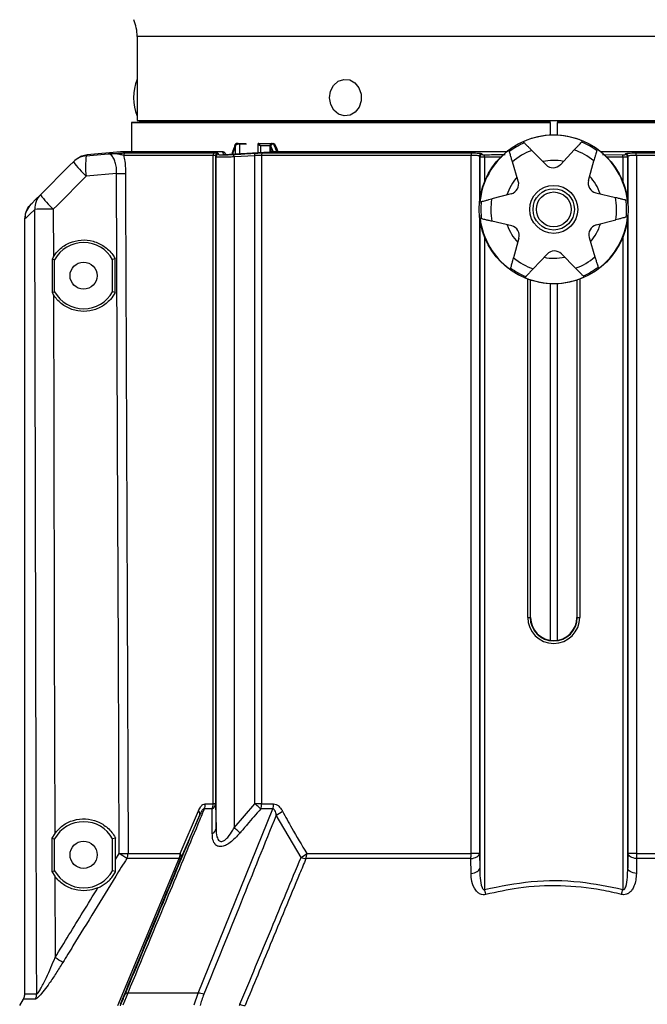
# Model space of a CAD drawing. Extents: x 16.5 to 113.1, y 4.4 to 84.6.
# Drawn here: x 50.7 to 54.5, y 16 to 22 of the extents above; entities that cross this region are included whole.
import ezdxf

# ---------------------------------------------------------------- set-up
doc = ezdxf.new("R2010")
doc.units = 0
doc.header["$MEASUREMENT"] = 0
doc.layers.add('OBJECT', color=7, linetype='CONTINUOUS')

msp = doc.modelspace()

# ---------------------------------------------------------------- linework, layer by layer
at = {"layer": 'OBJECT'}
for p, q in [((51.4437, 21.8602), (51.4437, 21.6011)), ((56.4757, 21.8602), (51.4437, 21.8602)), ((51.4438, 21.6), (51.4438, 21.3806)), ((51.4437, 21.3794), (51.4437, 21.3533)), ((51.4997, 21.3434), (51.4097, 21.3403)), ((51.4097, 21.3403), (51.4097, 21.1631)), ((51.4097, 21.3403), (53.9397, 21.3403)), ((51.4437, 21.3533), (56.4757, 21.3533)), ((51.4997, 21.3533), (51.4997, 21.3434)), ((51.4997, 21.3434), (53.9397, 21.3434)), ((53.9397, 21.3533), (53.9397, 21.3503)), ((53.9397, 21.2648), (53.9397, 21.3403)), ((53.9797, 21.3503), (53.9797, 21.3533)), ((53.9797, 21.3434), (56.4197, 21.3434)), ((53.9797, 21.3403), (53.9797, 21.2648)), ((53.9797, 21.3403), (56.5097, 21.3403)), ((52.0365, 21.1962), (52.0367, 21.1986)), ((52.0378, 21.1962), (52.0365, 21.1962)), ((52.0365, 21.1494), (52.0365, 21.1962)), ((52.0378, 21.1494), (52.0378, 21.1988)), ((52.0442, 21.2138), (52.0444, 21.2138)), ((52.0449, 21.2138), (52.0444, 21.2138)), ((52.0449, 21.2138), (52.0528, 21.2138)), ((52.0528, 21.2138), (52.0528, 21.2088)), ((52.0528, 21.2138), (52.0592, 21.2138)), ((52.0624, 21.2088), (52.0528, 21.2088)), ((52.0592, 21.2138), (52.1004, 21.2138)), ((52.0624, 21.2088), (52.0624, 21.1509)), ((52.1038, 21.2088), (52.0624, 21.2088)), ((52.1728, 21.2088), (52.1728, 21.1575)), ((52.1778, 21.2138), (52.2547, 21.2138)), ((52.2471, 21.1988), (52.1878, 21.1988)), ((52.1878, 21.1988), (52.1878, 21.1584)), ((52.2471, 21.1988), (52.2471, 21.2007)), ((52.2471, 21.1962), (52.2471, 21.1988)), ((52.2471, 21.1962), (52.2504, 21.1962)), ((52.2471, 21.1618), (52.2471, 21.1962)), ((52.2502, 21.1986), (52.2504, 21.1962)), ((52.2504, 21.1962), (52.2504, 21.162)), ((52.2547, 21.2138), (52.2636, 21.2138)), ((52.263, 21.2138), (52.2636, 21.2138)), ((52.2636, 21.2138), (52.2693, 21.2138)), ((52.2666, 21.2113), (52.2663, 21.2113)), ((52.2725, 21.2113), (52.2666, 21.2113)), ((53.7755, 21.2239), (53.7816, 21.2177)), ((54.1283, 21.2217), (54.1343, 21.2281)), ((51.142, 21.1454), (51.1001, 21.1341)), ((51.1361, 21.1392), (51.269, 21.1503)), ((51.3435, 21.163), (51.142, 21.1454)), ((51.9436, 21.163), (51.3435, 21.163)), ((51.9446, 21.1631), (51.3448, 21.1631)), ((51.9024, 21.1415), (51.3619, 21.1415)), ((51.375, 21.1564), (51.9129, 21.1564)), ((51.9024, 17.2225), (51.9024, 21.1415)), ((51.9196, 21.1322), (51.9173, 21.1399)), ((51.9173, 21.1399), (51.9173, 17.2225)), ((51.9196, 17.0735), (51.9196, 21.1322)), ((51.9662, 21.1452), (51.9609, 21.1616)), ((52.2423, 21.1616), (51.9662, 21.1452)), ((51.9791, 21.146), (51.9752, 21.1536)), ((52.0181, 21.1595), (52.0181, 21.1483)), ((52.0218, 21.1578), (52.0218, 21.1485)), ((52.1545, 21.1398), (52.0286, 21.1323)), ((52.0286, 21.1323), (52.0286, 17.0775)), ((52.1545, 17.2225), (52.1545, 21.1398)), ((52.1949, 21.1415), (52.1949, 17.2225)), ((53.4605, 21.1415), (52.1949, 21.1415)), ((52.2039, 21.1564), (53.463, 21.1564)), ((53.6741, 21.163), (52.2873, 21.163)), ((53.6742, 21.1631), (52.2881, 21.1631)), ((53.4605, 16.9225), (53.4605, 21.1415)), ((53.5124, 21.1315), (53.5111, 21.1361)), ((53.5111, 21.1361), (53.5111, 20.8498)), ((53.5124, 21.1315), (53.5124, 20.8646)), ((53.5424, 21.1305), (53.5424, 20.9837)), ((53.6467, 21.1305), (53.5424, 21.1305)), ((53.692, 21.1645), (53.6895, 21.1729)), ((53.9134, 21.0844), (53.8273, 21.1715)), ((53.9997, 21.0854), (54.0837, 21.1745)), ((54.2215, 21.1792), (54.2192, 21.1707)), ((55.6314, 21.1631), (54.2453, 21.1631)), ((55.6322, 21.163), (54.2454, 21.163)), ((54.2552, 21.1466), (54.3772, 21.1454)), ((54.377, 21.1305), (54.2757, 21.1305)), ((54.377, 21.1305), (54.377, 20.9837)), ((54.4084, 21.1361), (54.407, 21.1315)), ((54.407, 21.1315), (54.407, 20.8646)), ((54.4084, 20.8498), (54.4084, 21.1361)), ((54.4564, 21.1564), (55.7156, 21.1564)), ((54.4589, 21.1415), (54.4589, 16.9225)), ((55.7245, 21.1415), (54.4589, 21.1415)), ((51.0583, 21.103), (51.0645, 21.1092)), ((53.7458, 20.985), (53.7106, 21.1023)), ((54.1696, 20.99), (54.202, 21.1081)), ((51.3192, 21.0314), (51.1358, 21.0161)), ((53.7035, 20.9097), (53.585, 20.8787)), ((54.2137, 20.9157), (54.3328, 20.8875)), ((53.5137, 20.86), (53.5222, 20.8622)), ((54.396, 20.8725), (54.4046, 20.8705)), ((50.9365, 20.8168), (50.9372, 20.5284)), ((53.5111, 20.7808), (53.5111, 16.9225)), ((54.4057, 20.7705), (54.3972, 20.7683)), ((54.4084, 16.9225), (54.4084, 20.7808)), ((50.7648, 16.0738), (50.7648, 20.7577)), ((53.5124, 20.766), (53.5124, 16.8328)), ((53.5234, 20.758), (53.5149, 20.76)), ((53.7058, 20.7148), (53.5866, 20.743)), ((54.216, 20.7208), (54.3344, 20.7519)), ((54.407, 20.766), (54.407, 16.8328)), ((53.5424, 20.6469), (53.5424, 16.7056)), ((53.7498, 20.6406), (53.7174, 20.5225)), ((54.1737, 20.6456), (54.2088, 20.5283)), ((54.377, 20.6469), (54.377, 16.7056)), ((53.9197, 20.5451), (53.8357, 20.456)), ((54.0061, 20.5461), (54.0922, 20.4591)), ((50.9296, 20.5151), (50.9295, 20.3137)), ((50.9372, 20.5284), (50.9296, 20.5151)), ((50.9296, 20.5151), (50.9447, 20.5113)), ((50.9447, 20.3176), (50.9447, 20.5113)), ((51.3111, 20.5154), (51.2947, 20.5113)), ((51.2947, 20.3176), (51.2947, 20.5113)), ((51.3112, 20.3134), (51.3111, 20.5154)), ((53.698, 20.4514), (53.7003, 20.4599)), ((54.144, 20.4066), (54.1378, 20.4129)), ((54.2275, 20.4661), (54.23, 20.4577)), ((53.7912, 20.4088), (53.7852, 20.4024)), ((53.8024, 18.3494), (53.8024, 20.3937)), ((53.8174, 20.3884), (53.8174, 18.3494)), ((53.8197, 18.3494), (53.8197, 20.3876)), ((53.8197, 18.3494), (53.8197, 20.3876)), ((53.9397, 18.2109), (53.9397, 20.3657)), ((53.9797, 20.3657), (53.9797, 18.2109)), ((54.0997, 20.3876), (54.0997, 18.3494)), ((54.0997, 20.3876), (54.0997, 18.3494)), ((54.102, 18.3494), (54.102, 20.3884)), ((54.117, 20.3937), (54.117, 18.3494)), ((50.9295, 20.3137), (50.9447, 20.3176)), ((50.9295, 20.3137), (50.9377, 20.2994)), ((51.3112, 20.3134), (51.2947, 20.3176)), ((53.8024, 18.3494), (53.8174, 18.3494)), ((53.8174, 18.3494), (53.8197, 18.3494)), ((53.8197, 18.3494), (53.8197, 18.3494)), ((54.102, 18.3494), (54.0997, 18.3494)), ((54.0997, 18.3494), (54.0997, 18.3494)), ((54.102, 18.3494), (54.117, 18.3494)), ((51.855, 17.2225), (51.9024, 17.2225)), ((51.9173, 17.2225), (51.9024, 17.2225)), ((51.9173, 17.2225), (51.9196, 17.0735)), ((52.0286, 17.0775), (52.1545, 17.2225)), ((52.1949, 17.2225), (52.1545, 17.2225)), ((52.1949, 17.2225), (52.2672, 17.2225)), ((51.7037, 16.9225), (51.8136, 17.1806)), ((51.8215, 17.1564), (51.709, 16.8983)), ((51.8113, 16.0785), (52.262, 17.1915)), ((51.8961, 17.1915), (51.8486, 17.1915)), ((52.262, 17.1915), (52.1895, 17.1915)), ((52.4337, 16.8987), (52.2835, 17.1546)), ((50.9455, 17.0431), (50.9282, 17.0154)), ((50.9282, 17.0154), (50.9281, 16.8134)), ((50.9282, 17.0154), (50.9447, 17.0113)), ((50.9447, 16.8176), (50.9447, 17.0113)), ((51.3125, 17.0157), (51.2947, 17.0113)), ((51.2947, 16.8176), (51.2947, 17.0113)), ((51.3125, 16.8864), (51.3125, 17.0157)), ((51.3125, 16.8864), (51.3345, 16.9218)), ((51.388, 16.9225), (51.7037, 16.9225)), ((52.4678, 16.9225), (53.4605, 16.9225)), ((53.5111, 16.9225), (53.4605, 16.9225)), ((53.5111, 16.9225), (53.5124, 16.8328)), ((54.407, 16.8328), (54.4084, 16.9225)), ((54.4589, 16.9225), (54.4084, 16.9225)), ((54.4589, 16.9225), (55.4516, 16.9225)), ((51.3274, 16.0035), (51.6967, 16.8915)), ((51.6967, 16.8915), (51.3802, 16.8915)), ((53.459, 16.8915), (52.4632, 16.8915)), ((53.4602, 16.8018), (53.459, 16.8915)), ((54.4605, 16.8915), (54.4593, 16.8018)), ((55.4562, 16.8915), (54.4605, 16.8915)), ((50.9281, 16.8134), (50.9447, 16.8176)), ((50.9281, 16.8134), (50.9461, 16.7847)), ((50.9461, 16.7847), (50.9474, 16.2928)), ((51.3131, 16.813), (51.2947, 16.8176)), ((50.7648, 16.0738), (50.8366, 16.0738)), ((51.3867, 16.0785), (51.3561, 16.0046)), ((51.8113, 16.0785), (51.3867, 16.0785)), ((51.7874, 16.0069), (51.8113, 16.0785)), ((50.7338, 16.0035), (50.7565, 16.0428)), ((50.8285, 16.0428), (50.7565, 16.0428))]:
    msp.add_line(p, q, dxfattribs=at)
at = {"layer": 'OBJECT', "flags": 128}
for points in [[(52.7962, 21.5119), (52.7966, 21.4711), (52.7842, 21.4329), (52.7607, 21.4025), (52.7293, 21.3839), (52.6941, 21.3796), (52.66, 21.3903), (52.6316, 21.4146), (52.6127, 21.449), (52.6058, 21.489), (52.6119, 21.5292), (52.6301, 21.5641), (52.6581, 21.5891), (52.6919, 21.6007), (52.7271, 21.5974), (52.7589, 21.5796), (52.783, 21.5498), (52.7962, 21.5119)], [(52.0592, 21.2138), (52.0598, 21.2137), (52.0605, 21.2134), (52.061, 21.2129), (52.0615, 21.2123), (52.0619, 21.2116), (52.0622, 21.2107), (52.0624, 21.2098), (52.0624, 21.2088)], [(52.1878, 21.1988), (52.1852, 21.2005), (52.1827, 21.2022), (52.1803, 21.2038), (52.1782, 21.2052), (52.1763, 21.2064), (52.1748, 21.2074), (52.1737, 21.2082), (52.173, 21.2086), (52.1728, 21.2088)], [(52.1778, 21.2138), (52.178, 21.2135), (52.1784, 21.2129), (52.1791, 21.2118), (52.1801, 21.2103), (52.1814, 21.2084), (52.1828, 21.2063), (52.1844, 21.2039), (52.1861, 21.2014), (52.1878, 21.1988)], [(52.2471, 21.1988), (52.2476, 21.1988), (52.248, 21.1987), (52.2484, 21.1987), (52.2488, 21.1987), (52.2492, 21.1987), (52.2496, 21.1986), (52.2499, 21.1986), (52.2502, 21.1986)], [(52.0286, 21.1323), (52.0284, 21.1351), (52.0282, 21.1379), (52.0281, 21.1404), (52.028, 21.1426), (52.0278, 21.1445), (52.0278, 21.1459), (52.0277, 21.1468), (52.0277, 21.1473)], [(52.1545, 21.1398), (52.1543, 21.1426), (52.1542, 21.1453), (52.154, 21.1478), (52.1539, 21.1501), (52.1538, 21.1519), (52.1537, 21.1534), (52.1536, 21.1543), (52.1536, 21.1548)], [(53.5258, 21.151), (53.5266, 21.1485), (53.5272, 21.1465)], [(53.5424, 21.1305), (53.5424, 21.1332), (53.5424, 21.1359), (53.5423, 21.1384), (53.5423, 21.1406), (53.5423, 21.1425), (53.5423, 21.1439), (53.5422, 21.1449), (53.5422, 21.1454)], [(54.377, 21.1305), (54.3771, 21.1332), (54.3771, 21.1359), (54.3771, 21.1384), (54.3772, 21.1406), (54.3772, 21.1425), (54.3772, 21.1439), (54.3772, 21.1449), (54.3772, 21.1454)], [(54.3922, 21.1465), (54.393, 21.149), (54.3936, 21.151)], [(50.859, 20.9037), (51.0355, 21.0802), (51.0583, 21.103)], [(51.1358, 21.0161), (50.9593, 20.8395), (50.9365, 20.8168)], [(51.3345, 16.9218), (51.3299, 18.1306), (51.3251, 19.4216), (51.3192, 21.0314)], [(51.3731, 21.0321), (51.3736, 20.9081), (51.3753, 20.4122), (51.3825, 18.4283), (51.388, 16.9225)], [(50.8014, 20.8461), (50.8087, 20.8534), (50.8279, 20.8726), (50.859, 20.9037)], [(50.8248, 20.8153), (50.7923, 20.7842), (50.7723, 20.7649), (50.7648, 20.7577)], [(50.8366, 16.0738), (50.836, 16.3072), (50.8334, 17.3071), (50.8248, 20.8153)], [(50.9377, 20.2994), (50.9395, 19.5258), (50.9426, 18.2348), (50.9455, 17.0431)], [(52.1895, 17.1915), (52.1861, 17.1946), (52.1823, 17.198), (52.1781, 17.2016), (52.1737, 17.2055), (52.1691, 17.2096), (52.1643, 17.2138), (52.1594, 17.2181), (52.1545, 17.2225)], [(52.0649, 17.0465), (52.0614, 17.0495), (52.0575, 17.0528), (52.0532, 17.0564), (52.0487, 17.0603), (52.0439, 17.0644), (52.0389, 17.0687), (52.0338, 17.0731), (52.0286, 17.0775)], [(53.459, 16.8915), (53.4694, 16.893), (53.4792, 16.8953), (53.4881, 16.8985), (53.4958, 16.9024), (53.5022, 16.9069), (53.5069, 16.9118), (53.5099, 16.9171), (53.5111, 16.9225)], [(54.4605, 16.8915), (54.4501, 16.893), (54.4403, 16.8953), (54.4314, 16.8985), (54.4236, 16.9024), (54.4173, 16.9069), (54.4126, 16.9118), (54.4096, 16.9171), (54.4084, 16.9225)], [(53.4602, 16.8018), (53.4706, 16.8033), (53.4804, 16.8056), (53.4894, 16.8088), (53.4971, 16.8126), (53.5035, 16.8171), (53.5082, 16.8221), (53.5113, 16.8274), (53.5124, 16.8328)], [(54.4593, 16.8018), (54.4488, 16.8033), (54.439, 16.8056), (54.4301, 16.8088), (54.4223, 16.8126), (54.416, 16.8171), (54.4112, 16.8221), (54.4082, 16.8274), (54.407, 16.8328)], [(53.5502, 16.6746), (53.5493, 16.6781), (53.5484, 16.6818), (53.5474, 16.6856), (53.5464, 16.6895), (53.5455, 16.6934), (53.5445, 16.6975), (53.5434, 16.7015), (53.5424, 16.7056)], [(54.3693, 16.6746), (54.3702, 16.6781), (54.3711, 16.6818), (54.372, 16.6856), (54.373, 16.6895), (54.374, 16.6934), (54.375, 16.6975), (54.376, 16.7015), (54.377, 16.7056)]]:
    msp.add_lwpolyline(points, dxfattribs=at)
at = {"layer": 'OBJECT'}
for centre, radius in [((53.9597, 20.8153), 0.45), ((53.9597, 20.8153), 0.145), ((53.9597, 20.8153), 0.125), ((53.9597, 20.8153), 0.105), ((51.1197, 20.4144), 0.082), ((51.1197, 16.9144), 0.082)]:
    msp.add_circle(centre, radius, dxfattribs=at)
for centre, radius, start, end in [((51.1937, 21.8602), 0.25, 0, 23.91967), ((51.7008, 21.4903), 0.28, 156.64122, 203.35878), ((53.9597, 20.8153), 0.4483, 67.07977, 114.27114), ((52.0395, 21.1986), 0.00443, 125.34851, 136.59342), ((52.0368, 21.2013), 0.00265, 267.15073, 290.86183), ((52.0432, 21.2), 0.00624, 170.15167, 174.84804), ((52.0528, 21.1988), 0.015, 90, 180), ((52.1778, 21.2088), 0.005, 90, 180), ((52.2585, 21.2008), 0.00842, 177.87662, 181.32762), ((52.2602, 21.214), 0.0153, 230.564, 234.05661), ((52.2627, 21.21), 0.0038, 19.83349, 84.84099), ((52.2632, 21.2102), 0.00355, 16.93188, 84.61166), ((53.9597, 20.8153), 0.44, 113.87238, 127.47853), ((53.9597, 20.8153), 0.44, 53.87238, 67.47853), ((51.1467, 21.0147), 0.1249, 94.86237, 134.99879), ((51.5104, 21.0769), 0.3794, 170.55032, 189.22113), ((51.3766, 21.1418), 0.0148, 96.30283, 180.99776), ((51.9164, 21.1429), 0.014, 104.52164, 185.73154), ((51.9323, 21.1399), 0.015, 93.76063, 179.8957), ((51.9346, 21.1322), 0.015, 93.6369, 179.88811), ((51.9619, 21.1467), 0.015, 27.4218, 93.87646), ((52.2087, 21.1434), 0.0139, 110.3895, 187.86543), ((53.487, 21.1447), 0.0267, 153.91733, 186.88556), ((53.5261, 21.136), 0.015, 90.84105, 179.75249), ((53.5274, 21.1315), 0.015, 90.82113, 179.75494), ((53.9597, 20.8153), 0.4483, 127.07977, 174.27114), ((53.9597, 20.8153), 0.38, 110.39396, 130.95694), ((53.9597, 20.8153), 0.38, 50.39396, 70.95694), ((53.9597, 20.8153), 0.4483, 7.07977, 54.27114), ((54.392, 21.1315), 0.015, 0.24506, 89.17887), ((54.3934, 21.136), 0.015, 0.24751, 89.15895), ((54.4324, 21.1447), 0.0267, 353.11444, 26.08267), ((51.4931, 21.4125), 0.5337, 215.4392, 227.96982), ((53.9597, 20.8153), 0.2958, 78.56599, 102.78492), ((53.9561, 21.1266), 0.06, 224.67545, 316.67545), ((51.3184, 23.1462), 2.1148, 270.02164, 271.48167), ((53.9597, 20.8153), 0.2958, 138.56599, 162.78492), ((53.9597, 20.8153), 0.2958, 18.56599, 42.78492), ((53.6883, 20.9678), 0.06, 284.67545, 16.67545), ((54.2275, 20.9741), 0.06, 164.67545, 256.67545), ((50.943, 20.8203), 0.1184, 135.20807, 182.41528), ((51.2939, 21.2132), 0.5338, 215.44029, 227.96873), ((53.9597, 20.8153), 0.38, 350.39396, 10.95694), ((53.9597, 20.8153), 0.44, 173.87238, 187.47853), ((53.9597, 20.8153), 0.38, 170.39396, 190.95694), ((53.9597, 20.8153), 0.44, 353.87238, 7.47853), ((50.9266, 17.2134), 3.6034, 89.84163, 91.61883), ((53.9597, 20.8153), 0.4483, 307.07977, 354.27114), ((53.9597, 20.8153), 0.4483, 187.07977, 234.27114), ((53.9597, 20.8153), 0.2958, 198.56599, 222.78492), ((53.6919, 20.6564), 0.06, 344.67545, 76.67545), ((54.2312, 20.6628), 0.06, 104.67545, 196.67545), ((53.9597, 20.8153), 0.2958, 318.56599, 342.78492), ((51.1197, 20.4144), 0.2, 28.95502, 151.04498), ((53.9634, 20.5039), 0.06, 44.67545, 136.67545), ((53.9597, 20.8153), 0.38, 230.39396, 250.95694), ((53.9597, 20.8153), 0.2958, 258.56599, 282.78492), ((53.9597, 20.8153), 0.38, 290.39396, 310.95694), ((53.9597, 20.8153), 0.44, 233.87238, 247.47853), ((53.9597, 20.8153), 0.44, 293.87238, 307.47853), ((53.9597, 20.8153), 0.4483, 247.07977, 294.27114), ((51.1197, 20.4144), 0.2, 208.95502, 331.04498), ((53.9597, 18.3494), 0.1573, 180, 0), ((53.9597, 18.3494), 0.1423, 180, 0), ((53.9597, 18.3494), 0.14, 180, 270), ((53.9597, 18.3494), 0.14, 180, 0), ((53.9597, 18.3494), 0.14, 270, 0), ((51.779, 17.2222), 0.076, 336.19606, 0.25052), ((51.8788, 17.226), 0.0386, 296.60954, 354.77237), ((51.825, 17.2222), 0.0775, 336.7005, 0.26249), ((52.1063, 17.222), 0.0886, 339.8559, 0.31267), ((52.1752, 17.222), 0.092, 340.64592, 0.3185), ((51.7965, 17.1617), 0.0255, 348.06388, 48.00627), ((52.214, 17.3056), 0.1662, 294.72109, 310.09455), ((51.1197, 16.9144), 0.2, 28.95502, 151.04498), ((51.8815, 17.0774), 0.0383, 294.17359, 354.05326), ((51.3326, 19.1003), 2.1785, 270.05074, 271.45905), ((50.9921, 16.3564), 0.661, 54.05203, 58.802), ((51.3236, 16.9225), 0.0645, 331.34448, 0.07208), ((51.632, 16.9223), 0.0717, 334.60112, 0.20451), ((51.6836, 16.9054), 0.0264, 344.53139, 40.45276), ((52.3507, 17.0541), 0.1761, 298.0935, 311.67913), ((52.3646, 16.9219), 0.1032, 342.86222, 0.32442), ((53.1627, 16.9217), 0.2978, 354.18179, 0.15616), ((54.7567, 16.9217), 0.2978, 179.84384, 185.81821), ((51.6963, 16.9068), 0.0153, 271.57541, 326.33389), ((52.4799, 17.025), 0.1345, 249.87772, 262.87736), ((51.1197, 16.9144), 0.2, 208.95502, 331.04498), ((50.627, 15.7519), 0.6287, 54.3134, 59.3626), ((50.7735, 16.0738), 0.0631, 330.61051, 0.03455), ((51.3849, 16.0608), 0.0178, 84.12585, 142.71793), ((51.8025, 15.952), 0.1268, 70.07087, 85.995), ((52.1099, 16.1354), 0.1328, 249.8858, 263.66621)]:
    msp.add_arc(centre, radius, start, end, dxfattribs=at)
for centre, major_axis, ratio, start_param, end_param in [((53.9611, 21.4566), (2.0916, 4.3755), 0.34326, 1.792197, 1.800866), ((52.0528, 21.1988), (0.015, 0), 0.666667, 1.570796, 3.141593), ((53.9611, 21.4566), (-2.0916, 4.3755), 0.34326, 1.466924, 1.475594), ((53.9703, 21.4641), (-2.0768, 4.3768), 0.341999, 1.466968, 1.477879), ((53.9611, 21.4866), (-2.0687, 4.3597), 0.341999, 1.472292, 1.483253)]:
    msp.add_ellipse(centre, major_axis=major_axis, ratio=ratio, start_param=start_param, end_param=end_param, dxfattribs=at)
for points, knots in [([(52.0361, 21.2077), (52.0348, 21.2042), (52.0288, 21.1888), (52.023, 21.1734), (52.0184, 21.1615)], [0, 0, 0, 0, 0.226709, 1, 1, 1, 1]), ([(52.0363, 21.2016), (52.0359, 21.2032), (52.0353, 21.2055), (52.0361, 21.2071), (52.0363, 21.2076)], [0, 0, 0, 0, 0.674282, 1, 1, 1, 1]), ([(52.0442, 21.2136), (52.0436, 21.2136), (52.0418, 21.2136), (52.039, 21.212), (52.0369, 21.2098), (52.0364, 21.2081), (52.0362, 21.2075)], [0, 0, 0, 0, 0.155739, 0.497327, 0.844388, 1, 1, 1, 1]), ([(52.037, 21.2006), (52.0369, 21.2006), (52.0366, 21.2008), (52.0364, 21.2013), (52.0363, 21.2016), (52.0363, 21.2016)], [0, 0, 0, 0, 0.264315, 0.866032, 1, 1, 1, 1]), ([(52.0367, 21.1986), (52.0368, 21.1993), (52.0368, 21.1999), (52.0369, 21.2006), (52.037, 21.2006)], [0, 0, 0, 0, 0.97304, 1, 1, 1, 1]), ([(52.0444, 21.2138), (52.0432, 21.2135), (52.0409, 21.2131), (52.0385, 21.2105), (52.0369, 21.2068), (52.037, 21.2038), (52.037, 21.2022)], [0, 0, 0, 0, 0.242412, 0.484546, 0.734481, 1, 1, 1, 1]), ([(52.037, 21.2022), (52.0369, 21.2021), (52.0369, 21.2019), (52.0369, 21.2016), (52.0369, 21.2014), (52.0369, 21.2013), (52.037, 21.2012), (52.037, 21.2011), (52.037, 21.2011), (52.037, 21.2011), (52.037, 21.2011)], [0, 0, 0, 0, 0.330555, 0.551949, 0.7013, 0.802975, 0.903706, 0.944934, 0.979186, 1, 1, 1, 1]), ([(52.037, 21.2011), (52.0373, 21.201), (52.0377, 21.2009), (52.0379, 21.2008), (52.0379, 21.2007), (52.0379, 21.2007)], [0, 0, 0, 0, 0.531649, 0.875777, 1, 1, 1, 1]), ([(52.0379, 21.2007), (52.0379, 21.2007), (52.0379, 21.2006), (52.0377, 21.2006), (52.0372, 21.2006), (52.037, 21.2006)], [0, 0, 0, 0, 0.12746, 0.466734, 1, 1, 1, 1]), ([(52.2471, 21.2007), (52.2472, 21.2016), (52.2474, 21.2039), (52.2484, 21.2075), (52.25, 21.2109), (52.2522, 21.2132), (52.2538, 21.2138), (52.2547, 21.2138), (52.2547, 21.2138)], [0, 0, 0, 0, 0.116667, 0.314989, 0.524422, 0.755198, 0.99068, 1, 1, 1, 1]), ([(52.2471, 21.2007), (52.2473, 21.2007), (52.2478, 21.2008), (52.2488, 21.2009), (52.2496, 21.201), (52.2501, 21.2011)], [0, 0, 0, 0, 0.124146, 0.468272, 1, 1, 1, 1]), ([(52.2501, 21.2006), (52.2496, 21.2006), (52.2488, 21.2006), (52.2478, 21.2006), (52.2473, 21.2007), (52.2471, 21.2007)], [0, 0, 0, 0, 0.533202, 0.872763, 1, 1, 1, 1]), ([(52.2501, 21.2011), (52.2501, 21.2011), (52.2501, 21.2011), (52.2502, 21.2012), (52.2503, 21.2014), (52.2504, 21.2017), (52.2505, 21.2021), (52.2505, 21.2022)], [0, 0, 0, 0, 0.03262, 0.07515, 0.183615, 0.638673, 1, 1, 1, 1]), ([(52.2513, 21.2016), (52.2511, 21.2014), (52.2508, 21.2011), (52.2504, 21.2007), (52.2502, 21.2006), (52.2501, 21.2006)], [0, 0, 0, 0, 0.507056, 0.82559, 1, 1, 1, 1]), ([(52.2501, 21.2006), (52.2501, 21.2006), (52.2502, 21.1999), (52.2502, 21.1993), (52.2502, 21.1986)], [0, 0, 0, 0, 0.026972, 1, 1, 1, 1]), ([(52.2505, 21.2022), (52.2515, 21.204), (52.2533, 21.2075), (52.2571, 21.2113), (52.2604, 21.2133), (52.2623, 21.2136), (52.263, 21.2138)], [0, 0, 0, 0, 0.3038934, 0.5857957, 0.8494076, 1, 1, 1, 1]), ([(52.2547, 21.2138), (52.2547, 21.2138), (52.2545, 21.2138), (52.2538, 21.2136), (52.2527, 21.2124), (52.2516, 21.2096), (52.2509, 21.2061), (52.2506, 21.2034), (52.2505, 21.2022)], [0, 0, 0, 0, 0.009975, 0.107414, 0.369938, 0.606822, 0.826, 1, 1, 1, 1]), ([(52.2663, 21.2113), (52.2651, 21.2111), (52.2627, 21.2107), (52.2587, 21.2085), (52.2546, 21.2055), (52.2524, 21.2029), (52.2513, 21.2016)], [0, 0, 0, 0, 0.242443, 0.484602, 0.734569, 1, 1, 1, 1]), ([(53.7816, 21.2177), (53.7822, 21.2171), (53.7833, 21.216), (53.7905, 21.2087), (53.8011, 21.198), (53.814, 21.185), (53.8231, 21.1758), (53.8273, 21.1715)], [0, 0, 0, 0, 0.198027, 0.395861, 0.5989, 0.814821, 1, 1, 1, 1]), ([(54.0837, 21.1745), (54.0891, 21.1802), (54.0999, 21.1916), (54.1139, 21.2066), (54.1238, 21.217), (54.1278, 21.2212), (54.1282, 21.2216), (54.1283, 21.2217)], [0, 0, 0, 0, 0.241748, 0.484004, 0.7118, 0.92205, 1, 1, 1, 1]), ([(51.0645, 21.1092), (51.0759, 21.1187), (51.0985, 21.1376), (51.1275, 21.1428), (51.142, 21.1454)], [0, 0, 0, 0, 0.5, 1, 1, 1, 1]), ([(51.142, 21.1454), (51.1418, 21.1451), (51.1413, 21.1446), (51.138, 21.1411), (51.1361, 21.1392)], [0, 0, 0, 0, 0.423826, 1, 1, 1, 1]), ([(51.269, 21.1503), (51.2691, 21.1503), (51.2842, 21.1513), (51.3143, 21.1534), (51.3542, 21.1559), (51.3685, 21.1563), (51.375, 21.1564)], [0, 0, 0, 0, 0.002681, 0.34979, 0.701236, 1, 1, 1, 1]), ([(51.3619, 21.1415), (51.355, 21.1433), (51.3336, 21.1491), (51.2938, 21.1518), (51.2691, 21.1503), (51.269, 21.1503)], [0, 0, 0, 0, 0.319161, 0.99706, 1, 1, 1, 1]), ([(51.3192, 21.0314), (51.3191, 21.0436), (51.3189, 21.0681), (51.3117, 21.1009), (51.3007, 21.1273), (51.2857, 21.1467), (51.2748, 21.149), (51.269, 21.1503)], [0, 0, 0, 0, 0.182197, 0.364244, 0.551045, 0.759195, 1, 1, 1, 1]), ([(51.3619, 21.1415), (51.3641, 21.13), (51.3696, 21.1019), (51.3728, 21.0627), (51.3731, 21.0374), (51.3731, 21.0321)], [0, 0, 0, 0, 0.355603, 0.866053, 1, 1, 1, 1]), ([(51.9173, 21.1399), (51.9165, 21.1404), (51.915, 21.1413), (51.9067, 21.1414), (51.9024, 21.1415)], [0, 0, 0, 0, 0.487934, 1, 1, 1, 1]), ([(51.9129, 21.1564), (51.9179, 21.1564), (51.9283, 21.1562), (51.9303, 21.1553), (51.9313, 21.1549)], [0, 0, 0, 0, 0.488111, 1, 1, 1, 1]), ([(52.0286, 21.1323), (52.0163, 21.1318), (51.9919, 21.1306), (51.9592, 21.1299), (51.9346, 21.1301), (51.9217, 21.1309), (51.9202, 21.1319), (51.9196, 21.1322)], [0, 0, 0, 0, 0.216873, 0.43376, 0.650333, 0.866771, 1, 1, 1, 1]), ([(51.9313, 21.1549), (51.9315, 21.1543), (51.9323, 21.1518), (51.933, 21.1492), (51.9336, 21.1472)], [0, 0, 0, 0, 0.226059, 1, 1, 1, 1]), ([(51.9336, 21.1472), (51.9349, 21.1466), (51.9373, 21.1455), (51.954, 21.1448), (51.9781, 21.145), (52.0042, 21.146), (52.0212, 21.1469), (52.0277, 21.1473)], [0, 0, 0, 0, 0.2168006, 0.433616, 0.650077, 0.866405, 1, 1, 1, 1]), ([(51.975, 21.1535), (51.9749, 21.154), (51.9742, 21.1557), (51.9719, 21.158), (51.969, 21.1601), (51.9664, 21.1613), (51.9638, 21.162), (51.9591, 21.1627), (51.9523, 21.1631), (51.9434, 21.163), (51.9399, 21.163)], [0, 0, 0, 0, 0.023204, 0.091543, 0.152834, 0.209867, 0.273933, 0.382645, 0.758855, 1, 1, 1, 1]), ([(51.9609, 21.1616), (51.9599, 21.162), (51.9578, 21.1628), (51.9484, 21.1629), (51.9436, 21.163)], [0, 0, 0, 0, 0.494, 1, 1, 1, 1]), ([(51.9752, 21.1536), (51.9759, 21.1516), (51.9767, 21.1491), (51.9776, 21.1464), (51.9777, 21.1459)], [0, 0, 0, 0, 0.807652, 1, 1, 1, 1]), ([(52.0184, 21.1615), (52.0182, 21.1608), (52.018, 21.1602), (52.0181, 21.1595), (52.0181, 21.1595)], [0, 0, 0, 0, 0.969201, 1, 1, 1, 1]), ([(52.0218, 21.1578), (52.0217, 21.1578), (52.0212, 21.158), (52.0197, 21.1584), (52.0182, 21.159), (52.0183, 21.1594), (52.0183, 21.1595)], [0, 0, 0, 0, 0.0197163, 0.2343293, 0.7046075, 1, 1, 1, 1]), ([(52.0185, 21.1615), (52.0185, 21.1611), (52.0183, 21.1603), (52.0198, 21.159), (52.0212, 21.1581), (52.0217, 21.1578), (52.0218, 21.1578)], [0, 0, 0, 0, 0.360857, 0.787434, 0.982043, 1, 1, 1, 1]), ([(52.0277, 21.1473), (52.0376, 21.1479), (52.0796, 21.1504), (52.1216, 21.1529), (52.1536, 21.1548)], [0, 0, 0, 0, 0.237767, 1, 1, 1, 1]), ([(52.1536, 21.1548), (52.1623, 21.1552), (52.1807, 21.1562), (52.1959, 21.1564), (52.2039, 21.1564)], [0, 0, 0, 0, 0.474046, 1, 1, 1, 1]), ([(52.1949, 21.1415), (52.1892, 21.1414), (52.1779, 21.1413), (52.163, 21.1404), (52.1553, 21.1399), (52.1545, 21.1398)], [0, 0, 0, 0, 0.471918, 0.943784, 1, 1, 1, 1]), ([(52.2873, 21.163), (52.2807, 21.1629), (52.2672, 21.1628), (52.2507, 21.162), (52.2423, 21.1616)], [0, 0, 0, 0, 0.487699, 1, 1, 1, 1]), ([(53.5111, 21.1361), (53.5102, 21.1368), (53.5084, 21.1383), (53.4972, 21.14), (53.481, 21.1413), (53.4674, 21.1414), (53.4605, 21.1415)], [0, 0, 0, 0, 0.249667, 0.499371, 0.748129, 1, 1, 1, 1]), ([(53.463, 21.1564), (53.4714, 21.1564), (53.4881, 21.1562), (53.5081, 21.155), (53.5224, 21.1533), (53.5247, 21.1518), (53.5258, 21.151)], [0, 0, 0, 0, 0.247259, 0.4945066, 0.7421473, 1, 1, 1, 1]), ([(53.5424, 21.1305), (53.5391, 21.1305), (53.5323, 21.1304), (53.5233, 21.1306), (53.5165, 21.1309), (53.5131, 21.1312), (53.5126, 21.1314), (53.5124, 21.1315)], [0, 0, 0, 0, 0.2180616, 0.4361209, 0.6542341, 0.8725216, 1, 1, 1, 1]), ([(53.5272, 21.1465), (53.5274, 21.1463), (53.5279, 21.146), (53.5306, 21.1457), (53.5345, 21.1455), (53.5386, 21.1454), (53.5413, 21.1454), (53.5422, 21.1454)], [0, 0, 0, 0, 0.219069, 0.438186, 0.656833, 0.874763, 1, 1, 1, 1]), ([(53.5422, 21.1454), (53.5522, 21.1455), (53.5933, 21.1461), (53.6345, 21.1464), (53.6656, 21.1467)], [0, 0, 0, 0, 0.243213, 1, 1, 1, 1]), ([(53.7106, 21.1023), (53.7084, 21.1098), (53.7039, 21.1248), (53.698, 21.1445), (53.6938, 21.1583), (53.6922, 21.1638), (53.692, 21.1643), (53.692, 21.1645)], [0, 0, 0, 0, 0.241747, 0.484004, 0.7118, 0.922051, 1, 1, 1, 1]), ([(54.2192, 21.1707), (54.219, 21.17), (54.2186, 21.1685), (54.2158, 21.1585), (54.2118, 21.144), (54.207, 21.1264), (54.2036, 21.1139), (54.202, 21.1081)], [0, 0, 0, 0, 0.198026, 0.395863, 0.598901, 0.814824, 1, 1, 1, 1]), ([(54.407, 21.1315), (54.4066, 21.1314), (54.4058, 21.1311), (54.4003, 21.1308), (54.3926, 21.1305), (54.3843, 21.1304), (54.379, 21.1305), (54.377, 21.1305)], [0, 0, 0, 0, 0.218536, 0.437092, 0.655505, 0.873727, 1, 1, 1, 1]), ([(54.3772, 21.1454), (54.3789, 21.1454), (54.3823, 21.1454), (54.3868, 21.1455), (54.3901, 21.1458), (54.3919, 21.1462), (54.3921, 21.1464), (54.3922, 21.1465)], [0, 0, 0, 0, 0.217387, 0.434771, 0.652345, 0.870534, 1, 1, 1, 1]), ([(54.3936, 21.151), (54.3947, 21.1518), (54.3969, 21.1532), (54.4108, 21.155), (54.4309, 21.1562), (54.4479, 21.1564), (54.4564, 21.1564)], [0, 0, 0, 0, 0.249056, 0.498133, 0.746674, 1, 1, 1, 1]), ([(54.4589, 21.1415), (54.4522, 21.1414), (54.4388, 21.1413), (54.4227, 21.1401), (54.4112, 21.1383), (54.4093, 21.1368), (54.4084, 21.1361)], [0, 0, 0, 0, 0.2465, 0.492975, 0.740149, 1, 1, 1, 1]), ([(54.3328, 20.8875), (54.3405, 20.8857), (54.3557, 20.8821), (54.3757, 20.8774), (54.3897, 20.874), (54.3953, 20.8727), (54.3959, 20.8726), (54.396, 20.8725)], [0, 0, 0, 0, 0.241748, 0.484004, 0.711801, 0.922051, 1, 1, 1, 1]), ([(50.8014, 20.8461), (50.7912, 20.8332), (50.7721, 20.8093), (50.7651, 20.7763), (50.7648, 20.76), (50.7648, 20.7577)], [0, 0, 0, 0, 0.499397, 0.929176, 1, 1, 1, 1]), ([(50.7648, 20.7577), (50.7666, 20.7741), (50.7701, 20.8045), (50.7885, 20.8327), (50.7998, 20.8444), (50.8014, 20.8461)], [0, 0, 0, 0, 0.499401, 0.929163, 1, 1, 1, 1]), ([(53.5222, 20.8622), (53.5229, 20.8624), (53.5244, 20.8628), (53.5344, 20.8654), (53.549, 20.8693), (53.5667, 20.8739), (53.5792, 20.8772), (53.585, 20.8787)], [0, 0, 0, 0, 0.198026, 0.395861, 0.598899, 0.814819, 1, 1, 1, 1]), ([(53.5866, 20.743), (53.579, 20.7448), (53.5637, 20.7485), (53.5438, 20.7532), (53.5297, 20.7565), (53.5241, 20.7578), (53.5236, 20.758), (53.5234, 20.758)], [0, 0, 0, 0, 0.241747, 0.484004, 0.7118, 0.922051, 1, 1, 1, 1]), ([(54.3972, 20.7683), (54.3965, 20.7681), (54.395, 20.7677), (54.3851, 20.7651), (54.3704, 20.7613), (54.3528, 20.7567), (54.3402, 20.7534), (54.3344, 20.7519)], [0, 0, 0, 0, 0.198026, 0.395861, 0.598899, 0.814818, 1, 1, 1, 1]), ([(50.9372, 20.5284), (50.9488, 20.5441), (50.9747, 20.5792), (51.0335, 20.6162), (51.105, 20.6338), (51.1787, 20.6265), (51.2456, 20.595), (51.2888, 20.5535), (51.3061, 20.524), (51.3111, 20.5154)], [0, 0, 0, 0, 0.128648, 0.288962, 0.449731, 0.611042, 0.772603, 0.934008, 1, 1, 1, 1]), ([(53.7003, 20.4599), (53.7005, 20.4606), (53.7009, 20.4621), (53.7036, 20.472), (53.7076, 20.4866), (53.7124, 20.5042), (53.7159, 20.5167), (53.7174, 20.5225)], [0, 0, 0, 0, 0.198026, 0.395863, 0.598901, 0.814818, 1, 1, 1, 1]), ([(54.2088, 20.5283), (54.2111, 20.5208), (54.2156, 20.5057), (54.2215, 20.4861), (54.2256, 20.4723), (54.2273, 20.4667), (54.2274, 20.4662), (54.2275, 20.4661)], [0, 0, 0, 0, 0.241747, 0.484004, 0.7118, 0.922051, 1, 1, 1, 1]), ([(53.8357, 20.456), (53.8304, 20.4503), (53.8196, 20.4389), (53.8055, 20.424), (53.7956, 20.4135), (53.7917, 20.4093), (53.7913, 20.4089), (53.7912, 20.4088)], [0, 0, 0, 0, 0.241747, 0.484003, 0.711799, 0.922051, 1, 1, 1, 1]), ([(54.1378, 20.4129), (54.1373, 20.4134), (54.1362, 20.4145), (54.129, 20.4218), (54.1183, 20.4326), (54.1055, 20.4456), (54.0964, 20.4548), (54.0922, 20.4591)], [0, 0, 0, 0, 0.198026, 0.395862, 0.598901, 0.814822, 1, 1, 1, 1]), ([(51.3112, 20.3134), (51.3019, 20.2987), (51.2799, 20.2634), (51.2268, 20.2221), (51.1575, 20.1975), (51.0834, 20.1975), (51.0138, 20.2221), (50.9652, 20.2602), (50.9445, 20.2898), (50.9377, 20.2994)], [0, 0, 0, 0, 0.115333, 0.275775, 0.436647, 0.598106, 0.75992, 0.921699, 1, 1, 1, 1]), ([(51.8136, 17.1806), (51.8177, 17.1891), (51.8251, 17.2043), (51.8397, 17.2197), (51.8501, 17.2216), (51.855, 17.2225)], [0, 0, 0, 0, 0.395773, 0.712486, 1, 1, 1, 1]), ([(52.2672, 17.2225), (52.2728, 17.2218), (52.2841, 17.2203), (52.3023, 17.207), (52.3139, 17.1915), (52.3202, 17.1801), (52.3211, 17.1784)], [0, 0, 0, 0, 0.254855, 0.5086304, 0.9285912, 1, 1, 1, 1]), ([(51.3708, 16.0716), (51.4476, 16.2571), (51.5975, 16.6187), (51.7481, 16.9803), (51.8215, 17.1564)], [0, 0, 0, 0, 0.513008, 1, 1, 1, 1]), ([(51.8486, 17.1915), (51.8357, 17.1606), (51.7633, 16.9866), (51.609, 16.6156), (51.4683, 16.2755), (51.3867, 16.0785)], [0, 0, 0, 0, 0.083466, 0.469044, 1, 1, 1, 1]), ([(51.8486, 17.1915), (51.8471, 17.1914), (51.8443, 17.1911), (51.839, 17.187), (51.8305, 17.1763), (51.8252, 17.1646), (51.8215, 17.1564)], [0, 0, 0, 0, 0.128046, 0.255389, 0.479323, 1, 1, 1, 1]), ([(52.2835, 17.1546), (52.2127, 16.9789), (52.067, 16.6178), (51.9207, 16.2566), (51.8457, 16.0712)], [0, 0, 0, 0, 0.486656, 1, 1, 1, 1]), ([(51.8972, 17.0425), (51.8969, 17.0737), (51.8966, 17.1237), (51.8963, 17.173), (51.8961, 17.1915)], [0, 0, 0, 0, 0.624895, 1, 1, 1, 1]), ([(52.1895, 17.1915), (52.1624, 17.1603), (52.1206, 17.1122), (52.0794, 17.0636), (52.0649, 17.0465)], [0, 0, 0, 0, 0.648493, 1, 1, 1, 1]), ([(52.2835, 17.1546), (52.2818, 17.1642), (52.2795, 17.1764), (52.2719, 17.1876), (52.2671, 17.1912), (52.2634, 17.1914), (52.262, 17.1915)], [0, 0, 0, 0, 0.580895, 0.740073, 0.900893, 1, 1, 1, 1]), ([(52.3211, 17.1784), (52.3396, 17.1442), (52.3864, 17.0579), (52.4372, 16.9735), (52.4678, 16.9225)], [0, 0, 0, 0, 0.396331, 1, 1, 1, 1]), ([(50.9455, 17.0431), (50.9605, 17.0601), (50.9918, 17.0953), (51.0579, 17.1264), (51.1314, 17.1355), (51.2042, 17.1192), (51.2674, 17.0798), (51.2996, 17.0397), (51.3118, 17.017), (51.3125, 17.0157)], [0, 0, 0, 0, 0.15394, 0.320562, 0.487663, 0.655244, 0.822937, 0.990327, 1, 1, 1, 1]), ([(52.0649, 17.0465), (52.0455, 17.0253), (52.0179, 16.9952), (51.9761, 16.9699), (51.9489, 16.9621), (51.9261, 16.9662), (51.9078, 16.9831), (51.8986, 17.0103), (51.8976, 17.0331), (51.8972, 17.0425)], [0, 0, 0, 0, 0.269459, 0.381209, 0.493906, 0.593567, 0.708386, 0.879635, 1, 1, 1, 1]), ([(51.9196, 17.0735), (51.9204, 17.056), (51.9214, 17.0325), (51.9306, 17.0085), (51.9386, 16.9983), (51.9488, 16.9942), (51.96, 16.9956), (51.9746, 17.0038), (51.9968, 17.0256), (52.0147, 17.0525), (52.026, 17.0728), (52.0286, 17.0775)], [0, 0, 0, 0, 0.248555, 0.333334, 0.418737, 0.477067, 0.535602, 0.604492, 0.713168, 0.934337, 1, 1, 1, 1]), ([(51.3802, 16.8915), (51.3584, 16.8564), (51.2497, 16.6808), (51.1209, 16.4711), (51.0143, 16.2962), (50.9937, 16.2625)], [0, 0, 0, 0, 0.167872, 0.839364, 1, 1, 1, 1]), ([(51.3131, 16.813), (51.3129, 16.8267), (51.3126, 16.8504), (51.3125, 16.8758), (51.3125, 16.8864)], [0, 0, 0, 0, 0.5799621, 1, 1, 1, 1]), ([(51.709, 16.8983), (51.6492, 16.7545), (51.5262, 16.4587), (51.4036, 16.1625), (51.3407, 16.0104)], [0, 0, 0, 0, 0.486388, 1, 1, 1, 1]), ([(52.0643, 16.0108), (52.1275, 16.163), (52.2504, 16.4592), (52.3737, 16.755), (52.4337, 16.8987)], [0, 0, 0, 0, 0.514049, 1, 1, 1, 1]), ([(52.4632, 16.8915), (52.4504, 16.8607), (52.3785, 16.6874), (52.2558, 16.3915), (52.146, 16.1261), (52.0953, 16.0035)], [0, 0, 0, 0, 0.104198, 0.585846, 1, 1, 1, 1]), ([(51.2064, 16.7149), (51.1901, 16.7092), (51.1508, 16.6954), (51.0831, 16.6963), (51.0131, 16.7208), (50.9689, 16.7558), (50.9499, 16.7798), (50.9461, 16.7847)], [0, 0, 0, 0, 0.17772, 0.430152, 0.683138, 0.93607, 1, 1, 1, 1]), ([(51.2064, 16.7149), (51.2234, 16.7238), (51.2592, 16.7426), (51.2934, 16.7788), (51.3086, 16.8052), (51.3131, 16.813)], [0, 0, 0, 0, 0.388576, 0.820972, 1, 1, 1, 1]), ([(53.5502, 16.6746), (53.5443, 16.6736), (53.5327, 16.6718), (53.5145, 16.6768), (53.4953, 16.6898), (53.4739, 16.7199), (53.4623, 16.7597), (53.4607, 16.7905), (53.4602, 16.8018)], [0, 0, 0, 0, 0.087297, 0.174538, 0.284702, 0.464436, 0.80235, 1, 1, 1, 1]), ([(53.5124, 16.8328), (53.5131, 16.8133), (53.5143, 16.7741), (53.5192, 16.7322), (53.5291, 16.711), (53.5318, 16.707), (53.5347, 16.7046), (53.5371, 16.7037), (53.5396, 16.7039), (53.5413, 16.7047), (53.5422, 16.7054), (53.5424, 16.7056)], [0, 0, 0, 0, 0.419109, 0.839951, 0.880199, 0.924729, 0.942601, 0.960653, 0.976828, 0.994027, 1, 1, 1, 1]), ([(54.4593, 16.8018), (54.457, 16.775), (54.454, 16.74), (54.4334, 16.7019), (54.4184, 16.6851), (54.4006, 16.675), (54.384, 16.6718), (54.3736, 16.6738), (54.3693, 16.6746)], [0, 0, 0, 0, 0.463203, 0.605761, 0.74907, 0.841779, 0.935306, 1, 1, 1, 1]), ([(54.377, 16.7056), (54.3778, 16.7051), (54.3791, 16.7042), (54.3813, 16.7037), (54.3835, 16.7041), (54.3861, 16.7055), (54.3907, 16.7107), (54.4004, 16.7347), (54.4055, 16.777), (54.4065, 16.8148), (54.407, 16.8328)], [0, 0, 0, 0, 0.018435, 0.032622, 0.046847, 0.06494, 0.096407, 0.193735, 0.61436, 1, 1, 1, 1]), ([(53.5424, 16.7056), (53.636, 16.7244), (53.8258, 16.7626), (54.1093, 16.7605), (54.2912, 16.7232), (54.377, 16.7056)], [0, 0, 0, 0, 0.339274, 0.688484, 1, 1, 1, 1]), ([(54.3693, 16.6746), (54.329, 16.684), (54.2079, 16.7121), (53.9988, 16.7326), (53.7634, 16.7216), (53.6152, 16.6889), (53.5502, 16.6746)], [0, 0, 0, 0, 0.149978, 0.450605, 0.758659, 1, 1, 1, 1]), ([(50.9474, 16.2928), (51.0034, 16.3845), (51.0895, 16.5254), (51.1762, 16.6659), (51.2064, 16.7149)], [0, 0, 0, 0, 0.65133, 1, 1, 1, 1]), ([(50.9937, 16.2625), (50.9805, 16.2411), (50.954, 16.1984), (50.9159, 16.1419), (50.8811, 16.0942), (50.8547, 16.0624), (50.8366, 16.0453), (50.831, 16.0436), (50.8285, 16.0428)], [0, 0, 0, 0, 0.227374, 0.454239, 0.628217, 0.803358, 0.912624, 1, 1, 1, 1]), ([(50.8366, 16.0738), (50.8381, 16.0744), (50.8414, 16.0757), (50.851, 16.0883), (50.8695, 16.1196), (50.9039, 16.1892), (50.9304, 16.2524), (50.9474, 16.2928)], [0, 0, 0, 0, 0.062411, 0.139207, 0.265334, 0.530912, 1, 1, 1, 1]), ([(50.7565, 16.0428), (50.7595, 16.0492), (50.7641, 16.0591), (50.7646, 16.07), (50.7648, 16.0738)], [0, 0, 0, 0, 0.643557, 1, 1, 1, 1]), ([(51.3417, 16.0017), (51.3417, 16.0017), (51.3518, 16.0251), (51.3613, 16.0483), (51.3708, 16.0716)], [0, 0, 0, 0, 0.000029, 1, 1, 1, 1]), ([(51.8457, 16.0712), (51.8375, 16.0481), (51.8293, 16.025), (51.8231, 16.0034), (51.8231, 16.0034)], [0, 0, 0, 0, 0.9999682, 1, 1, 1, 1]), ([(52.0613, 16.0035), (52.0613, 16.0035), (52.0622, 16.006), (52.0633, 16.0084), (52.0643, 16.0108)], [0, 0, 0, 0, 0.000268, 1, 1, 1, 1])]:
    msp.add_open_spline(points, degree=3, knots=knots, dxfattribs=at)

doc.saveas('drawing.dxf')
